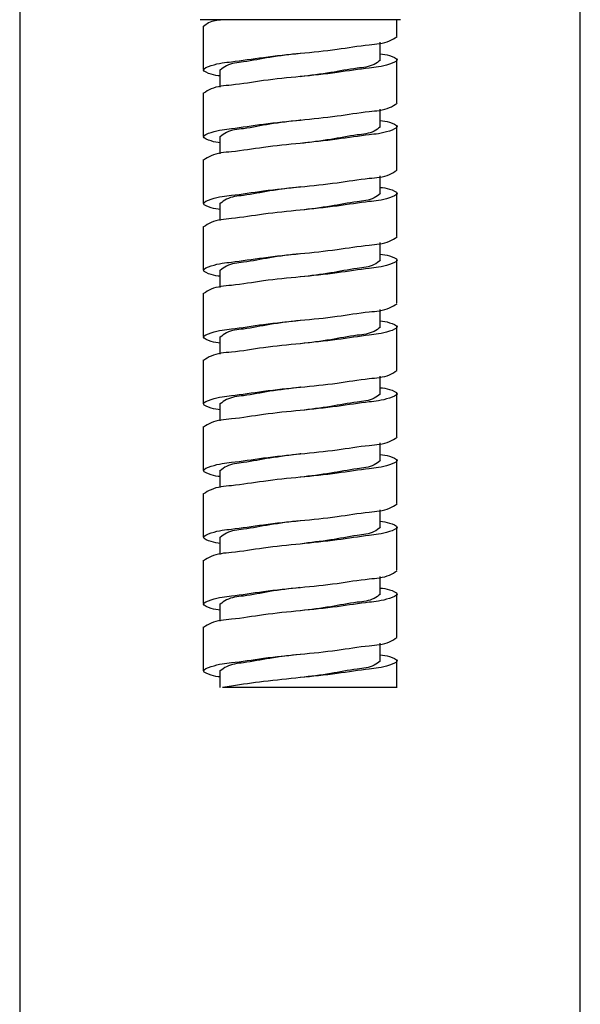
# Model space of a CAD drawing. Units: inches. Extents: x 11.2 to 47.9, y 3.8 to 67.9.
# Drawn here: x 45.5 to 47.2, y 24.6 to 27.5 of the extents above; entities that cross this region are included whole.
import ezdxf

# ---------------------------------------------------------------- set-up
doc = ezdxf.new("R2010")
doc.units = ezdxf.units.IN
doc.header["$MEASUREMENT"] = 0

msp = doc.modelspace()

# ---------------------------------------------------------------- linework, layer by layer
for points in [[(45.5171, 28.8682), (45.5171, 20.8747), (45.5171, 12.2454)], [(47.1703, 12.2454), (47.1703, 20.8747), (47.1703, 28.8682)], [(46.6397, 27.5488), (46.0494, 27.5488)], [(46.6293, 27.501), (46.6293, 27.5506)], [(46.0585, 27.5308), (46.0585, 27.4027)], [(46.5801, 27.4318), (46.5801, 27.4829)], [(46.3447, 27.4515), (46.3448, 27.4515)], [(46.6293, 27.3042), (46.6293, 27.4323)], [(46.1076, 27.4019), (46.1076, 27.3508)], [(46.3427, 27.3824), (46.3426, 27.3824)], [(46.0585, 27.3338), (46.0585, 27.2061)], [(46.5801, 27.2349), (46.5801, 27.2862)], [(46.3456, 27.2548), (46.3457, 27.2548)], [(46.6293, 27.1074), (46.6293, 27.2352)], [(46.1076, 27.2052), (46.1076, 27.1542)], [(46.3426, 27.1856), (46.3424, 27.1856)], [(46.0585, 27.137), (46.0585, 27.0093)], [(46.5801, 27.0382), (46.5801, 27.0893)], [(46.6293, 26.9106), (46.6293, 27.0385)], [(46.1076, 27.0084), (46.1076, 26.9574)], [(46.0585, 26.9402), (46.0585, 26.8124)], [(46.5801, 26.8414), (46.5801, 26.8923)], [(46.6293, 26.7138), (46.6293, 26.8417)], [(46.1076, 26.8116), (46.1076, 26.7604)], [(46.0585, 26.7434), (46.0585, 26.6155)], [(46.5801, 26.6446), (46.5801, 26.6956)], [(46.6293, 26.5168), (46.6293, 26.6449)], [(46.1076, 26.6146), (46.1076, 26.5636)], [(46.0585, 26.5466), (46.0585, 26.4185)], [(46.5801, 26.4478), (46.5801, 26.4988)], [(46.3447, 26.4676), (46.3448, 26.4676)], [(46.6293, 26.32), (46.6293, 26.4481)], [(46.1076, 26.4178), (46.1076, 26.3668)], [(46.3427, 26.3984), (46.3426, 26.3984)], [(46.0585, 26.3499), (46.0585, 26.2218)], [(46.5801, 26.2506), (46.5801, 26.3018)], [(46.3456, 26.2706), (46.3457, 26.2706)], [(46.6293, 26.1234), (46.6293, 26.251)], [(46.1076, 26.2212), (46.1076, 26.1701)], [(46.3426, 26.2016), (46.3424, 26.2016)], [(46.0585, 26.1528), (46.0585, 26.0249)], [(46.5801, 26.0538), (46.5801, 26.105)], [(46.6293, 25.9265), (46.6293, 26.0543)], [(46.1076, 26.0242), (46.1076, 25.9733)], [(46.0585, 25.956), (46.0585, 25.8281)], [(46.5801, 25.857), (46.5801, 25.9081)], [(46.6293, 25.7296), (46.6293, 25.8575)], [(46.1076, 25.8274), (46.1076, 25.7762)], [(46.0585, 25.7593), (46.0585, 25.6314)], [(46.5801, 25.6602), (46.5801, 25.7112)], [(46.6293, 25.582), (46.6293, 25.6607)], [(46.1076, 25.6308), (46.1076, 25.5813)], [(46.63, 25.5809), (46.1151, 25.5809)]]:
    msp.add_lwpolyline(points)
for points, knots in [([(46.1151, 27.549), (46.1005, 27.5477), (46.0862, 27.5462), (46.0742, 27.5398), (46.0689, 27.537), (46.0641, 27.5333), (46.0593, 27.5292)], [0, 0, 0, 0, 1, 1, 1, 2, 2, 2, 2]), ([(46.1085, 27.3837), (46.1003, 27.3846), (46.0921, 27.3855), (46.0815, 27.3886), (46.0715, 27.3917), (46.0594, 27.3967), (46.0593, 27.4012), (46.0591, 27.4063), (46.0711, 27.4107), (46.0815, 27.4142), (46.1066, 27.4223), (46.1232, 27.4233), (46.1418, 27.4256), (46.1707, 27.4289), (46.2038, 27.4343), (46.2361, 27.4385), (46.2732, 27.4434), (46.3087, 27.4472), (46.3447, 27.4506), (46.3806, 27.4542), (46.4171, 27.4575), (46.4531, 27.4626), (46.4845, 27.467), (46.5152, 27.4724), (46.5476, 27.4755), (46.568, 27.4776), (46.5893, 27.4789), (46.6079, 27.487), (46.6156, 27.4904), (46.6228, 27.4951), (46.63, 27.4999)], [0, 0, 0, 0, 1, 1, 1, 2, 2, 2, 3, 3, 3, 4, 4, 4, 5, 5, 5, 6, 6, 6, 7, 7, 7, 8, 8, 8, 9, 9, 9, 10, 10, 10, 10]), ([(46.5808, 27.4488), (46.5889, 27.448), (46.5972, 27.4467), (46.6079, 27.4438), (46.6178, 27.4408), (46.6298, 27.4358), (46.6298, 27.431), (46.63, 27.4263), (46.6181, 27.4217), (46.6079, 27.4184), (46.5828, 27.4101), (46.5659, 27.4089), (46.5475, 27.407), (46.5186, 27.4035), (46.4851, 27.3983), (46.4531, 27.3939), (46.4161, 27.3886), (46.3806, 27.3854), (46.3445, 27.3818), (46.3087, 27.3783), (46.272, 27.3746), (46.2361, 27.3698), (46.205, 27.3656), (46.174, 27.36), (46.1418, 27.3567), (46.1212, 27.3546), (46.0999, 27.3535), (46.0814, 27.3453), (46.0737, 27.3419), (46.0666, 27.3373), (46.0593, 27.3325)], [0, 0, 0, 0, 1, 1, 1, 2, 2, 2, 3, 3, 3, 4, 4, 4, 5, 5, 5, 6, 6, 6, 7, 7, 7, 8, 8, 8, 9, 9, 9, 10, 10, 10, 10]), ([(46.3449, 27.4503), (46.3449, 27.4503), (46.3445, 27.4503), (46.3445, 27.4503), (46.3146, 27.4464), (46.2844, 27.4431), (46.2548, 27.4384), (46.2288, 27.4341), (46.2033, 27.4287), (46.1768, 27.4253), (46.1596, 27.423), (46.1418, 27.4215), (46.1266, 27.4138), (46.1202, 27.4104), (46.1143, 27.4058), (46.1084, 27.4009)], [0, 0, 0, 0, 1, 1, 1, 2, 2, 2, 3, 3, 3, 4, 4, 4, 5, 5, 5, 5]), ([(46.5808, 27.4305), (46.5749, 27.4259), (46.5689, 27.4214), (46.5625, 27.4179), (46.5475, 27.4099), (46.5296, 27.4086), (46.5125, 27.4065), (46.4858, 27.403), (46.4603, 27.3978), (46.4343, 27.3934), (46.4046, 27.3886), (46.3745, 27.3854), (46.3445, 27.3813), (46.3445, 27.3813), (46.3442, 27.3813), (46.3442, 27.3813)], [0, 0, 0, 0, 1, 1, 1, 2, 2, 2, 3, 3, 3, 4, 4, 4, 5, 5, 5, 5]), ([(46.1085, 27.1868), (46.1003, 27.1877), (46.0921, 27.1887), (46.0815, 27.192), (46.0715, 27.1951), (46.0594, 27.1997), (46.0593, 27.2046), (46.0591, 27.2095), (46.0711, 27.2139), (46.0815, 27.2174), (46.1066, 27.2254), (46.1232, 27.2267), (46.1418, 27.2286), (46.1707, 27.2322), (46.2038, 27.2376), (46.2361, 27.2417), (46.2732, 27.2468), (46.3087, 27.2504), (46.3447, 27.2538), (46.3806, 27.2574), (46.4171, 27.261), (46.4531, 27.2658), (46.4845, 27.27), (46.5152, 27.2756), (46.5476, 27.2789), (46.568, 27.281), (46.5893, 27.2821), (46.6079, 27.2903), (46.6156, 27.2939), (46.6228, 27.2983), (46.63, 27.3031)], [0, 0, 0, 0, 1, 1, 1, 2, 2, 2, 3, 3, 3, 4, 4, 4, 5, 5, 5, 6, 6, 6, 7, 7, 7, 8, 8, 8, 9, 9, 9, 10, 10, 10, 10]), ([(46.5808, 27.252), (46.5889, 27.2512), (46.5972, 27.2501), (46.6079, 27.247), (46.6178, 27.244), (46.6298, 27.2389), (46.6298, 27.2344), (46.63, 27.2296), (46.6181, 27.2249), (46.6079, 27.2214), (46.5828, 27.2133), (46.5659, 27.2123), (46.5475, 27.2102), (46.5186, 27.2067), (46.4851, 27.2015), (46.4531, 27.1972), (46.4161, 27.1922), (46.3806, 27.1886), (46.3445, 27.185), (46.3087, 27.1817), (46.272, 27.1779), (46.2361, 27.1729), (46.205, 27.1688), (46.174, 27.1632), (46.1418, 27.1601), (46.1212, 27.158), (46.0999, 27.1568), (46.0814, 27.1485), (46.0737, 27.145), (46.0666, 27.1405), (46.0593, 27.1357)], [0, 0, 0, 0, 1, 1, 1, 2, 2, 2, 3, 3, 3, 4, 4, 4, 5, 5, 5, 6, 6, 6, 7, 7, 7, 8, 8, 8, 9, 9, 9, 10, 10, 10, 10]), ([(46.3456, 27.2535), (46.3451, 27.2533), (46.3449, 27.2533), (46.3445, 27.2533), (46.3146, 27.2494), (46.2844, 27.2461), (46.2548, 27.2414), (46.2288, 27.2373), (46.2033, 27.2319), (46.1768, 27.2281), (46.1596, 27.2262), (46.1418, 27.2249), (46.1266, 27.217), (46.1202, 27.2134), (46.1143, 27.209), (46.1084, 27.2043)], [0, 0, 0, 0, 1, 1, 1, 2, 2, 2, 3, 3, 3, 4, 4, 4, 5, 5, 5, 5]), ([(46.5808, 27.2339), (46.5749, 27.2291), (46.5689, 27.2244), (46.5625, 27.221), (46.5475, 27.2131), (46.5296, 27.212), (46.5125, 27.2097), (46.4858, 27.2062), (46.4603, 27.2007), (46.4343, 27.1967), (46.4046, 27.1918), (46.3745, 27.1886), (46.3445, 27.1845), (46.3444, 27.1845), (46.3442, 27.1845), (46.3439, 27.1845)], [0, 0, 0, 0, 1, 1, 1, 2, 2, 2, 3, 3, 3, 4, 4, 4, 5, 5, 5, 5]), ([(46.1085, 26.9899), (46.1003, 26.9909), (46.0921, 26.9917), (46.0815, 26.995), (46.0715, 26.9981), (46.0594, 27.003), (46.0593, 27.0078), (46.0591, 27.0122), (46.0711, 27.0169), (46.0815, 27.0205), (46.1066, 27.0287), (46.1232, 27.0295), (46.1418, 27.0318), (46.1707, 27.0353), (46.2038, 27.0405), (46.2361, 27.0449), (46.2732, 27.0498), (46.3087, 27.0534), (46.3447, 27.0569), (46.3806, 27.0605), (46.4171, 27.0641), (46.4531, 27.0691), (46.4845, 27.0734), (46.5152, 27.0789), (46.5476, 27.0819), (46.568, 27.0842), (46.5893, 27.0852), (46.6079, 27.0935), (46.6156, 27.0969), (46.6228, 27.1017), (46.63, 27.1063)], [0, 0, 0, 0, 1, 1, 1, 2, 2, 2, 3, 3, 3, 4, 4, 4, 5, 5, 5, 6, 6, 6, 7, 7, 7, 8, 8, 8, 9, 9, 9, 10, 10, 10, 10]), ([(46.5808, 27.0552), (46.5889, 27.0541), (46.5972, 27.0533), (46.6079, 27.0502), (46.6178, 27.047), (46.6298, 27.0421), (46.6298, 27.0374), (46.63, 27.0326), (46.6181, 27.0282), (46.6079, 27.0246), (46.5828, 27.0164), (46.5659, 27.0155), (46.5475, 27.0133), (46.5186, 27.0099), (46.4851, 27.0045), (46.4531, 27.0003), (46.4161, 26.9953), (46.3806, 26.9916), (46.3445, 26.9881), (46.3087, 26.9845), (46.272, 26.9811), (46.2361, 26.976), (46.205, 26.972), (46.174, 26.9664), (46.1418, 26.9631), (46.1212, 26.9612), (46.0999, 26.9598), (46.0814, 26.9517), (46.0737, 26.9482), (46.0666, 26.9435), (46.0593, 26.9389)], [0, 0, 0, 0, 1, 1, 1, 2, 2, 2, 3, 3, 3, 4, 4, 4, 5, 5, 5, 6, 6, 6, 7, 7, 7, 8, 8, 8, 9, 9, 9, 10, 10, 10, 10]), ([(46.3445, 27.0565), (46.3144, 27.0531), (46.2844, 27.0495), (46.2548, 27.0446), (46.2289, 27.0402), (46.2033, 27.0349), (46.1768, 27.0315), (46.1594, 27.0292), (46.1418, 27.0281), (46.1266, 27.0202), (46.1202, 27.0166), (46.1143, 27.0119), (46.1084, 27.0075)], [0, 0, 0, 0, 1, 1, 1, 2, 2, 2, 3, 3, 3, 4, 4, 4, 4]), ([(46.5808, 27.0371), (46.5749, 27.0323), (46.5689, 27.0279), (46.5625, 27.0241), (46.5475, 27.0163), (46.5296, 27.0151), (46.5125, 27.0129), (46.4858, 27.0094), (46.4603, 27.004), (46.4343, 26.9999), (46.4046, 26.995), (46.3745, 26.9916), (46.3445, 26.9878)], [0, 0, 0, 0, 1, 1, 1, 2, 2, 2, 3, 3, 3, 4, 4, 4, 4]), ([(46.1085, 26.7931), (46.1003, 26.794), (46.0921, 26.7949), (46.0815, 26.7982), (46.0715, 26.8012), (46.0594, 26.8062), (46.0593, 26.811), (46.0591, 26.8155), (46.0711, 26.8201), (46.0815, 26.8236), (46.1066, 26.8319), (46.1232, 26.8329), (46.1418, 26.835), (46.1707, 26.8385), (46.2038, 26.8439), (46.2361, 26.8479), (46.2732, 26.853), (46.3087, 26.8566), (46.3447, 26.86), (46.3806, 26.8635), (46.4171, 26.8672), (46.4531, 26.8722), (46.4845, 26.8764), (46.5152, 26.882), (46.5476, 26.8851), (46.568, 26.887), (46.5893, 26.8884), (46.6079, 26.8967), (46.6156, 26.8998), (46.6228, 26.9045), (46.63, 26.9095)], [0, 0, 0, 0, 1, 1, 1, 2, 2, 2, 3, 3, 3, 4, 4, 4, 5, 5, 5, 6, 6, 6, 7, 7, 7, 8, 8, 8, 9, 9, 9, 10, 10, 10, 10]), ([(46.5808, 26.8582), (46.5889, 26.8574), (46.5972, 26.8564), (46.6079, 26.8533), (46.6178, 26.8502), (46.6298, 26.8453), (46.6298, 26.8406), (46.63, 26.8357), (46.6181, 26.8311), (46.6079, 26.8278), (46.5828, 26.82), (46.5659, 26.8187), (46.5475, 26.8165), (46.5186, 26.8131), (46.4851, 26.8075), (46.4531, 26.8033), (46.4161, 26.7984), (46.3806, 26.7948), (46.3445, 26.7913), (46.3087, 26.7879), (46.272, 26.7845), (46.2361, 26.7796), (46.205, 26.775), (46.174, 26.7697), (46.1418, 26.7663), (46.1212, 26.7643), (46.0999, 26.763), (46.0814, 26.7549), (46.0737, 26.7514), (46.0666, 26.7468), (46.0593, 26.7423)], [0, 0, 0, 0, 1, 1, 1, 2, 2, 2, 3, 3, 3, 4, 4, 4, 5, 5, 5, 6, 6, 6, 7, 7, 7, 8, 8, 8, 9, 9, 9, 10, 10, 10, 10]), ([(46.3435, 26.8597), (46.3139, 26.8561), (46.2841, 26.8527), (46.2548, 26.8476), (46.2289, 26.8435), (46.2033, 26.838), (46.1767, 26.8347), (46.1594, 26.8324), (46.1418, 26.8311), (46.1266, 26.8232), (46.1202, 26.8198), (46.1143, 26.8151), (46.1084, 26.8106)], [0, 0, 0, 0, 1, 1, 1, 2, 2, 2, 3, 3, 3, 4, 4, 4, 4]), ([(46.5808, 26.8401), (46.5749, 26.8355), (46.5689, 26.8308), (46.5625, 26.8275), (46.5475, 26.8196), (46.5299, 26.8183), (46.5125, 26.816), (46.4858, 26.8126), (46.4603, 26.8072), (46.4343, 26.803), (46.4049, 26.798), (46.3752, 26.7946), (46.3453, 26.7912)], [0, 0, 0, 0, 1, 1, 1, 2, 2, 2, 3, 3, 3, 4, 4, 4, 4]), ([(46.1085, 26.5962), (46.1003, 26.5971), (46.0921, 26.5983), (46.0815, 26.6012), (46.0715, 26.6045), (46.0594, 26.6092), (46.0593, 26.614), (46.0591, 26.6187), (46.0711, 26.6233), (46.0815, 26.6268), (46.1066, 26.6348), (46.1232, 26.6362), (46.1418, 26.638), (46.1707, 26.6413), (46.2038, 26.6467), (46.2361, 26.6513), (46.2732, 26.6562), (46.3087, 26.6598), (46.3447, 26.6634), (46.3806, 26.6667), (46.4171, 26.6701), (46.4531, 26.6753), (46.4845, 26.6794), (46.5152, 26.685), (46.5476, 26.6883), (46.568, 26.6904), (46.5893, 26.6914), (46.6079, 26.6999), (46.6156, 26.7032), (46.6228, 26.7079), (46.63, 26.7123)], [0, 0, 0, 0, 1, 1, 1, 2, 2, 2, 3, 3, 3, 4, 4, 4, 5, 5, 5, 6, 6, 6, 7, 7, 7, 8, 8, 8, 9, 9, 9, 10, 10, 10, 10]), ([(46.5808, 26.6614), (46.5889, 26.6606), (46.5972, 26.6596), (46.6079, 26.6564), (46.6178, 26.6534), (46.6298, 26.6483), (46.6298, 26.6439), (46.63, 26.639), (46.6181, 26.6343), (46.6079, 26.631), (46.5828, 26.623), (46.5659, 26.6217), (46.5475, 26.6196), (46.5186, 26.6163), (46.4851, 26.6107), (46.4531, 26.6065), (46.4161, 26.6016), (46.3806, 26.598), (46.3445, 26.5945), (46.3087, 26.5909), (46.272, 26.5875), (46.2361, 26.5824), (46.205, 26.5782), (46.174, 26.5726), (46.1418, 26.5695), (46.1212, 26.5674), (46.0999, 26.5664), (46.0814, 26.558), (46.0737, 26.5548), (46.0666, 26.5499), (46.0593, 26.5453)], [0, 0, 0, 0, 1, 1, 1, 2, 2, 2, 3, 3, 3, 4, 4, 4, 5, 5, 5, 6, 6, 6, 7, 7, 7, 8, 8, 8, 9, 9, 9, 10, 10, 10, 10]), ([(46.3442, 26.6629), (46.3143, 26.6595), (46.2842, 26.6557), (46.2548, 26.651), (46.2289, 26.6465), (46.2033, 26.6411), (46.1768, 26.6377), (46.1594, 26.6358), (46.1418, 26.6341), (46.1266, 26.6264), (46.1202, 26.623), (46.1143, 26.6182), (46.1084, 26.6137)], [0, 0, 0, 0, 1, 1, 1, 2, 2, 2, 3, 3, 3, 4, 4, 4, 4]), ([(46.5808, 26.6436), (46.5749, 26.6389), (46.5689, 26.634), (46.5625, 26.6307), (46.5475, 26.623), (46.5299, 26.6215), (46.5125, 26.6192), (46.4858, 26.616), (46.4603, 26.6104), (46.4343, 26.6061), (46.4049, 26.6014), (46.375, 26.5978), (46.3451, 26.5944)], [0, 0, 0, 0, 1, 1, 1, 2, 2, 2, 3, 3, 3, 4, 4, 4, 4]), ([(46.1085, 26.3995), (46.1003, 26.4003), (46.0921, 26.4015), (46.0815, 26.4046), (46.0715, 26.4075), (46.0594, 26.4123), (46.0593, 26.4172), (46.0591, 26.4221), (46.0711, 26.4265), (46.0815, 26.4298), (46.1066, 26.438), (46.1232, 26.4393), (46.1418, 26.4416), (46.1707, 26.4447), (46.2038, 26.4501), (46.2361, 26.4543), (46.2732, 26.4592), (46.3087, 26.463), (46.3447, 26.4664), (46.3806, 26.47), (46.4171, 26.4733), (46.4531, 26.4784), (46.4845, 26.4828), (46.5152, 26.4882), (46.5476, 26.4916), (46.568, 26.4936), (46.5893, 26.4947), (46.6079, 26.5029), (46.6156, 26.5065), (46.6228, 26.5109), (46.63, 26.5157)], [0, 0, 0, 0, 1, 1, 1, 2, 2, 2, 3, 3, 3, 4, 4, 4, 5, 5, 5, 6, 6, 6, 7, 7, 7, 8, 8, 8, 9, 9, 9, 10, 10, 10, 10]), ([(46.5808, 26.4646), (46.5889, 26.4636), (46.5972, 26.4627), (46.6079, 26.4596), (46.6178, 26.4566), (46.6298, 26.4515), (46.6298, 26.4468), (46.63, 26.4422), (46.6181, 26.4376), (46.6079, 26.4342), (46.5828, 26.426), (46.5659, 26.4247), (46.5475, 26.4227), (46.5186, 26.4193), (46.4851, 26.4141), (46.4531, 26.4097), (46.4161, 26.4047), (46.3806, 26.4011), (46.3445, 26.3975), (46.3087, 26.3941), (46.272, 26.3905), (46.2361, 26.3856), (46.205, 26.3814), (46.174, 26.3758), (46.1418, 26.3725), (46.1212, 26.3704), (46.0999, 26.3692), (46.0814, 26.3611), (46.0737, 26.3578), (46.0666, 26.353), (46.0593, 26.3483)], [0, 0, 0, 0, 1, 1, 1, 2, 2, 2, 3, 3, 3, 4, 4, 4, 5, 5, 5, 6, 6, 6, 7, 7, 7, 8, 8, 8, 9, 9, 9, 10, 10, 10, 10]), ([(46.3449, 26.4661), (46.3447, 26.4661), (46.3445, 26.4659), (46.3445, 26.4659), (46.3146, 26.4622), (46.2844, 26.4587), (46.2548, 26.454), (46.2288, 26.4497), (46.2033, 26.4445), (46.1768, 26.4412), (46.1596, 26.4386), (46.1418, 26.4375), (46.1266, 26.4295), (46.1202, 26.426), (46.1143, 26.4216), (46.1084, 26.4169)], [0, 0, 0, 0, 1, 1, 1, 2, 2, 2, 3, 3, 3, 4, 4, 4, 5, 5, 5, 5]), ([(46.5808, 26.4466), (46.5749, 26.442), (46.5689, 26.4375), (46.5625, 26.4339), (46.5475, 26.426), (46.5296, 26.4245), (46.5125, 26.4224), (46.4858, 26.419), (46.4603, 26.4137), (46.4343, 26.4093), (46.4046, 26.4046), (46.3745, 26.4015), (46.3445, 26.3974), (46.3444, 26.3972), (46.3442, 26.3972), (46.3442, 26.3972)], [0, 0, 0, 0, 1, 1, 1, 2, 2, 2, 3, 3, 3, 4, 4, 4, 5, 5, 5, 5]), ([(46.1085, 26.2025), (46.1003, 26.2035), (46.0921, 26.2045), (46.0815, 26.2078), (46.0715, 26.2109), (46.0594, 26.2158), (46.0593, 26.2204), (46.0591, 26.2253), (46.0711, 26.2297), (46.0815, 26.2331), (46.1066, 26.2411), (46.1232, 26.2425), (46.1418, 26.2447), (46.1707, 26.248), (46.2038, 26.2534), (46.2361, 26.2575), (46.2732, 26.2626), (46.3087, 26.2662), (46.3447, 26.2696), (46.3806, 26.2732), (46.4171, 26.2768), (46.4531, 26.2817), (46.4845, 26.286), (46.5152, 26.2914), (46.5476, 26.2948), (46.568, 26.2966), (46.5893, 26.2979), (46.6079, 26.3061), (46.6156, 26.3095), (46.6228, 26.3139), (46.63, 26.3187)], [0, 0, 0, 0, 1, 1, 1, 2, 2, 2, 3, 3, 3, 4, 4, 4, 5, 5, 5, 6, 6, 6, 7, 7, 7, 8, 8, 8, 9, 9, 9, 10, 10, 10, 10]), ([(46.5808, 26.2678), (46.5889, 26.2668), (46.5972, 26.2657), (46.6079, 26.2626), (46.6178, 26.2596), (46.6298, 26.2546), (46.6298, 26.25), (46.63, 26.2452), (46.6181, 26.2405), (46.6079, 26.2371), (46.5828, 26.2292), (46.5659, 26.2279), (46.5475, 26.2259), (46.5186, 26.2223), (46.4851, 26.2169), (46.4531, 26.2128), (46.4161, 26.2078), (46.3806, 26.2043), (46.3445, 26.2007), (46.3087, 26.1973), (46.272, 26.1935), (46.2361, 26.1886), (46.205, 26.1845), (46.174, 26.179), (46.1418, 26.1757), (46.1212, 26.1736), (46.0999, 26.1724), (46.0814, 26.1641), (46.0737, 26.1608), (46.0666, 26.1561), (46.0593, 26.1515)], [0, 0, 0, 0, 1, 1, 1, 2, 2, 2, 3, 3, 3, 4, 4, 4, 5, 5, 5, 6, 6, 6, 7, 7, 7, 8, 8, 8, 9, 9, 9, 10, 10, 10, 10]), ([(46.3456, 26.2693), (46.3451, 26.2693), (46.3449, 26.2693), (46.3445, 26.2693), (46.3146, 26.2652), (46.2844, 26.2619), (46.2548, 26.257), (46.2288, 26.2533), (46.2033, 26.2477), (46.1768, 26.2443), (46.1596, 26.242), (46.1418, 26.2405), (46.1266, 26.2328), (46.1202, 26.2294), (46.1143, 26.2248), (46.1084, 26.22)], [0, 0, 0, 0, 1, 1, 1, 2, 2, 2, 3, 3, 3, 4, 4, 4, 5, 5, 5, 5]), ([(46.5808, 26.2498), (46.5749, 26.2452), (46.5689, 26.2407), (46.5625, 26.2369), (46.5475, 26.2292), (46.5296, 26.2279), (46.5125, 26.2258), (46.4858, 26.2222), (46.4603, 26.2166), (46.4343, 26.2127), (46.4046, 26.2078), (46.3745, 26.2047), (46.3445, 26.2006), (46.3444, 26.2006), (46.3442, 26.2006), (46.3439, 26.2004)], [0, 0, 0, 0, 1, 1, 1, 2, 2, 2, 3, 3, 3, 4, 4, 4, 5, 5, 5, 5]), ([(46.1085, 26.0057), (46.1003, 26.0069), (46.0921, 26.0079), (46.0815, 26.011), (46.0715, 26.0141), (46.0594, 26.0188), (46.0593, 26.0237), (46.0591, 26.0283), (46.0711, 26.0329), (46.0815, 26.0365), (46.1066, 26.0445), (46.1232, 26.0458), (46.1418, 26.0478), (46.1707, 26.0512), (46.2038, 26.0564), (46.2361, 26.0607), (46.2732, 26.0658), (46.3087, 26.0694), (46.3447, 26.0728), (46.3806, 26.0762), (46.4171, 26.0798), (46.4531, 26.0849), (46.4845, 26.0892), (46.5152, 26.0946), (46.5476, 26.0978), (46.568, 26.1001), (46.5893, 26.1011), (46.6079, 26.1094), (46.6156, 26.1127), (46.6228, 26.1175), (46.63, 26.122)], [0, 0, 0, 0, 1, 1, 1, 2, 2, 2, 3, 3, 3, 4, 4, 4, 5, 5, 5, 6, 6, 6, 7, 7, 7, 8, 8, 8, 9, 9, 9, 10, 10, 10, 10]), ([(46.5808, 26.0708), (46.5889, 26.0699), (46.5972, 26.069), (46.6079, 26.0658), (46.6178, 26.0627), (46.6298, 26.0579), (46.6298, 26.053), (46.63, 26.0483), (46.6181, 26.0438), (46.6079, 26.0404), (46.5828, 26.0324), (46.5659, 26.0312), (46.5475, 26.029), (46.5186, 26.0255), (46.4851, 26.0201), (46.4531, 26.016), (46.4161, 26.011), (46.3806, 26.0074), (46.3445, 26.0039), (46.3087, 26.0002), (46.272, 25.9969), (46.2361, 25.9917), (46.205, 25.9876), (46.174, 25.982), (46.1418, 25.9789), (46.1212, 25.9768), (46.0999, 25.9756), (46.0814, 25.9673), (46.0737, 25.964), (46.0666, 25.9594), (46.0593, 25.9545)], [0, 0, 0, 0, 1, 1, 1, 2, 2, 2, 3, 3, 3, 4, 4, 4, 5, 5, 5, 6, 6, 6, 7, 7, 7, 8, 8, 8, 9, 9, 9, 10, 10, 10, 10]), ([(46.3445, 26.0725), (46.3144, 26.069), (46.2844, 26.0653), (46.2548, 26.0604), (46.2289, 26.0563), (46.2033, 26.0509), (46.1768, 26.0474), (46.1594, 26.0453), (46.1418, 26.044), (46.1266, 26.0362), (46.1202, 26.0324), (46.1143, 26.0278), (46.1084, 26.0234)], [0, 0, 0, 0, 1, 1, 1, 2, 2, 2, 3, 3, 3, 4, 4, 4, 4]), ([(46.5808, 26.053), (46.5749, 26.0484), (46.5689, 26.0438), (46.5625, 26.0404), (46.5475, 26.0326), (46.5296, 26.0312), (46.5125, 26.029), (46.4858, 26.0254), (46.4603, 26.0198), (46.4343, 26.016), (46.4046, 26.0113), (46.3742, 26.0085), (46.3445, 26.0039)], [0, 0, 0, 0, 1, 1, 1, 2, 2, 2, 3, 3, 3, 4, 4, 4, 4]), ([(46.1085, 25.8089), (46.1003, 25.8101), (46.0921, 25.8107), (46.0815, 25.8141), (46.0715, 25.8171), (46.0594, 25.822), (46.0593, 25.8267), (46.0591, 25.8313), (46.0711, 25.8361), (46.0815, 25.8393), (46.1066, 25.8477), (46.1232, 25.8487), (46.1418, 25.851), (46.1707, 25.8542), (46.2038, 25.8596), (46.2361, 25.864), (46.2732, 25.869), (46.3087, 25.8724), (46.3447, 25.876), (46.3806, 25.8794), (46.4171, 25.8832), (46.4531, 25.8879), (46.4845, 25.8922), (46.5152, 25.8979), (46.5476, 25.901), (46.568, 25.9033), (46.5893, 25.9041), (46.6079, 25.9125), (46.6156, 25.9159), (46.6228, 25.9207), (46.63, 25.9252)], [0, 0, 0, 0, 1, 1, 1, 2, 2, 2, 3, 3, 3, 4, 4, 4, 5, 5, 5, 6, 6, 6, 7, 7, 7, 8, 8, 8, 9, 9, 9, 10, 10, 10, 10]), ([(46.5808, 25.874), (46.5889, 25.8732), (46.5972, 25.8721), (46.6079, 25.8691), (46.6178, 25.866), (46.6298, 25.8609), (46.6298, 25.8562), (46.63, 25.8516), (46.6181, 25.8469), (46.6079, 25.8436), (46.5828, 25.8354), (46.5659, 25.8343), (46.5475, 25.8321), (46.5186, 25.8289), (46.4851, 25.8233), (46.4531, 25.8191), (46.4161, 25.8143), (46.3806, 25.8106), (46.3445, 25.8071), (46.3087, 25.8035), (46.272, 25.8001), (46.2361, 25.795), (46.205, 25.7906), (46.174, 25.7854), (46.1418, 25.7819), (46.1212, 25.78), (46.0999, 25.7788), (46.0814, 25.7706), (46.0737, 25.7672), (46.0666, 25.7625), (46.0593, 25.7579)], [0, 0, 0, 0, 1, 1, 1, 2, 2, 2, 3, 3, 3, 4, 4, 4, 5, 5, 5, 6, 6, 6, 7, 7, 7, 8, 8, 8, 9, 9, 9, 10, 10, 10, 10]), ([(46.3435, 25.8755), (46.3139, 25.8721), (46.2841, 25.8685), (46.2548, 25.8637), (46.2289, 25.8593), (46.2033, 25.8537), (46.1767, 25.8506), (46.1594, 25.8483), (46.1418, 25.847), (46.1266, 25.839), (46.1202, 25.8357), (46.1143, 25.8308), (46.1084, 25.8264)], [0, 0, 0, 0, 1, 1, 1, 2, 2, 2, 3, 3, 3, 4, 4, 4, 4]), ([(46.5808, 25.8562), (46.5749, 25.8518), (46.5689, 25.8469), (46.5625, 25.8436), (46.5475, 25.8357), (46.5299, 25.8343), (46.5125, 25.8321), (46.4858, 25.8287), (46.4603, 25.8233), (46.4343, 25.8191), (46.4049, 25.8143), (46.3752, 25.8107), (46.3453, 25.8071)], [0, 0, 0, 0, 1, 1, 1, 2, 2, 2, 3, 3, 3, 4, 4, 4, 4]), ([(46.1085, 25.6121), (46.1003, 25.6129), (46.0921, 25.6141), (46.0815, 25.6173), (46.0715, 25.6203), (46.0594, 25.6254), (46.0593, 25.6299), (46.0591, 25.6347), (46.0711, 25.6394), (46.0815, 25.6425), (46.1066, 25.6507), (46.1232, 25.652), (46.1418, 25.6543), (46.1707, 25.6573), (46.2038, 25.6628), (46.2361, 25.6672), (46.2732, 25.6721), (46.3087, 25.6756), (46.3447, 25.6792), (46.3806, 25.6826), (46.4171, 25.6862), (46.4531, 25.6911), (46.4845, 25.6954), (46.5152, 25.7009), (46.5476, 25.7042), (46.568, 25.7062), (46.5893, 25.7073), (46.6079, 25.7157), (46.6156, 25.7191), (46.6228, 25.7238), (46.63, 25.7283)], [0, 0, 0, 0, 1, 1, 1, 2, 2, 2, 3, 3, 3, 4, 4, 4, 5, 5, 5, 6, 6, 6, 7, 7, 7, 8, 8, 8, 9, 9, 9, 10, 10, 10, 10]), ([(46.3442, 25.6787), (46.3143, 25.6753), (46.2842, 25.6717), (46.2548, 25.6669), (46.2289, 25.6627), (46.2033, 25.6573), (46.1768, 25.654), (46.1594, 25.6514), (46.1418, 25.6501), (46.1266, 25.6422), (46.1202, 25.6389), (46.1143, 25.6342), (46.1084, 25.6296)], [0, 0, 0, 0, 1, 1, 1, 2, 2, 2, 3, 3, 3, 4, 4, 4, 4]), ([(46.5808, 25.6772), (46.5889, 25.6762), (46.5972, 25.6753), (46.6079, 25.672), (46.6178, 25.669), (46.6298, 25.664), (46.6298, 25.6595), (46.63, 25.6546), (46.6181, 25.6499), (46.6079, 25.6468), (46.5828, 25.6386), (46.5659, 25.6373), (46.5475, 25.6353), (46.5186, 25.6319), (46.4851, 25.6265), (46.4531, 25.6221), (46.4161, 25.6173), (46.3806, 25.6137), (46.3445, 25.6101), (46.3087, 25.6065), (46.2724, 25.6025), (46.2361, 25.5982), (46.2046, 25.5943), (46.173, 25.59), (46.1418, 25.5851), (46.133, 25.5838), (46.1239, 25.5822), (46.1151, 25.5805)], [0, 0, 0, 0, 1, 1, 1, 2, 2, 2, 3, 3, 3, 4, 4, 4, 5, 5, 5, 6, 6, 6, 7, 7, 7, 8, 8, 8, 9, 9, 9, 9]), ([(46.5808, 25.6595), (46.5749, 25.6548), (46.5689, 25.6501), (46.5625, 25.6468), (46.5475, 25.6391), (46.5299, 25.6375), (46.5125, 25.6353), (46.4858, 25.6319), (46.4603, 25.6267), (46.4343, 25.6221), (46.4049, 25.6173), (46.375, 25.6137), (46.3451, 25.6105)], [0, 0, 0, 0, 1, 1, 1, 2, 2, 2, 3, 3, 3, 4, 4, 4, 4])]:
    msp.add_open_spline(points, degree=3, knots=knots)

doc.saveas('drawing.dxf')
